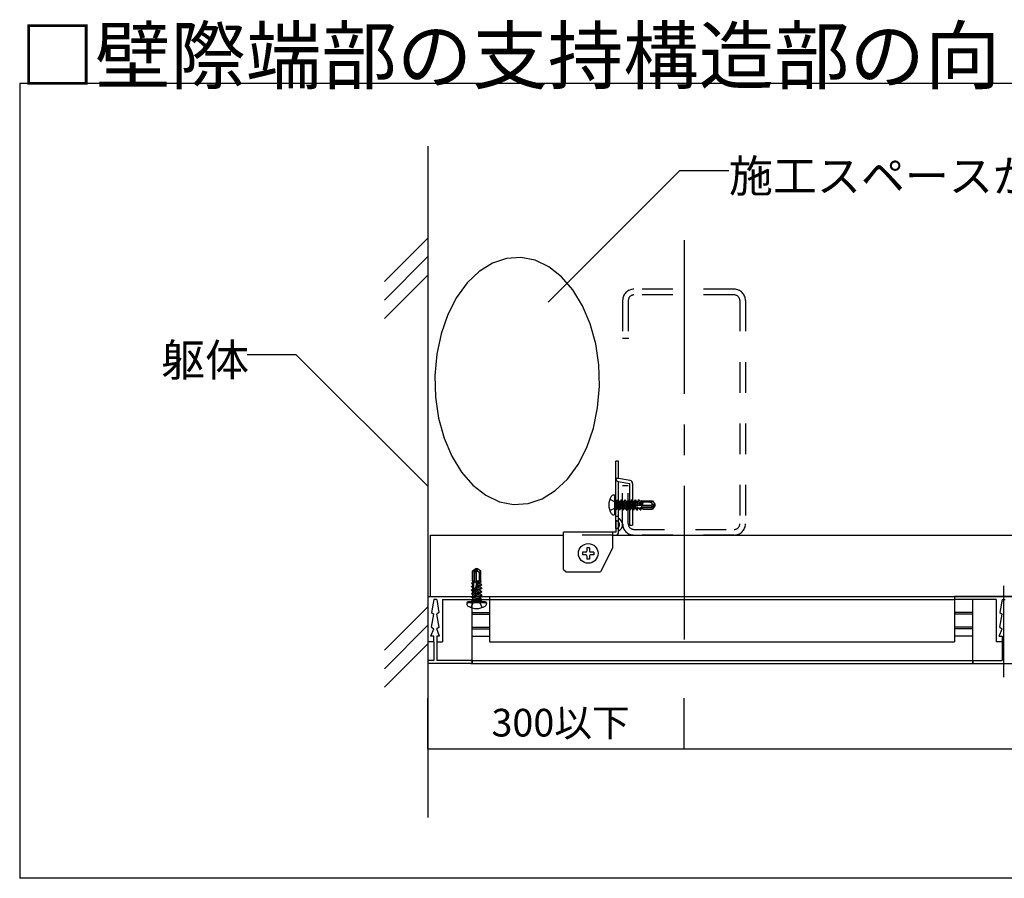
# Model space of a CAD drawing. Extents: x 5 to 415, y 6 to 292.
# Drawn here: x 212 to 252, y 162 to 197 of the extents above; entities that cross this region are included whole.
import ezdxf

# ---------------------------------------------------------------- set-up
doc = ezdxf.new("R2010")
doc.units = 0
doc.header["$MEASUREMENT"] = 0
for name, pattern in [('CENTER1', [10, 6.25, -1.25, 1.25, -1.25]), ('DASHED1', [2.5, 1.25, -1.25]), ('DASHED3', [5, 3.75, -1.25]), ('LONG3', [40, 37.5, -2.5])]:
    doc.linetypes.add(name, pattern=pattern)
for name, color, linetype in [('_4-0_中心線', 7, 'CONTINUOUS'), ('_4-1_吊り材', 7, 'CONTINUOUS'), ('_4-2_野縁受け', 7, 'CONTINUOUS'), ('_4-3_野縁', 7, 'CONTINUOUS'), ('_4-5_寸法', 7, 'CONTINUOUS'), ('_4-6_文字', 7, 'CONTINUOUS'), ('_4-9_躯体他', 7, 'CONTINUOUS'), ('_4-B_補強金具__金具__その他', 7, 'CONTINUOUS'), ('_4-C_ビス__アンカ__ボルト__強調図形', 7, 'CONTINUOUS'), ('_F-3_野縁', 7, 'CONTINUOUS'), ('_F-6_文字', 7, 'CONTINUOUS')]:
    doc.layers.add(name, color=color, linetype=linetype)
doc.styles.get("Standard").update_dxf_attribs({"font": 'txt', "bigfont": 'bigfont.shx'})

msp = doc.modelspace()

# ---------------------------------------------------------------- linework, layer by layer
at = {"layer": '_4-0_中心線', "color": 4, "linetype": 'CENTER1'}
msp.add_line((239.034, 187.966), (239.034, 171.466), dxfattribs=at)
at = {"layer": '_4-1_吊り材', "color": 7, "linetype": 'Continuous'}
for p, q in [((228.71, 173.466), (228.71, 175.966)), ((228.71, 175.966), (234.132, 175.966)), ((236.132, 175.966), (260.885, 175.966)), ((228.71, 173.466), (296.534, 173.466))]:
    msp.add_line(p, q, dxfattribs=at)
at = {"layer": '_4-2_野縁受け', "color": 3, "linetype": 'Continuous'}
for p, q in [((254.034, 173.466), (250.034, 173.466)), ((250.034, 173.466), (250.034, 173.346)), ((251.734, 173.346), (250.034, 173.346)), ((251.734, 173.346), (251.734, 171.616)), ((251.972, 173.346), (251.886, 172.815)), ((251.974, 173.346), (252.097, 173.346)), ((251.88, 172.22), (251.974, 172.746)), ((251.886, 172.815), (251.974, 172.746)), ((251.86, 171.846), (251.974, 172.146)), ((251.88, 172.22), (251.974, 172.146)), ((251.974, 171.616), (251.734, 171.616)), ((251.86, 171.846), (251.974, 171.846)), ((251.974, 171.846), (251.974, 170.866)), ((250.784, 170.866), (251.974, 170.866)), ((250.784, 170.866), (250.784, 170.746)), ((250.784, 170.746), (253.284, 170.746))]:
    msp.add_line(p, q, dxfattribs=at)
at = {"layer": '_4-3_野縁', "color": 2, "linetype": 'Continuous'}
for p, q in [((252.034, 173.894), (252.034, 170.188)), ((230.41, 170.746), (230.41, 173.346)), ((231.11, 173.466), (250.034, 173.466)), ((231.11, 173.346), (231.11, 171.616)), ((231.11, 173.346), (250.034, 173.346)), ((250.034, 173.346), (250.034, 171.616)), ((250.784, 170.746), (250.784, 173.346)), ((230.41, 172.815), (231.11, 172.815)), ((230.41, 172.746), (231.11, 172.746)), ((250.784, 172.815), (250.034, 172.815)), ((250.784, 172.746), (250.034, 172.746)), ((230.41, 172.22), (231.11, 172.22)), ((230.41, 172.146), (231.11, 172.146)), ((250.784, 172.22), (250.034, 172.22)), ((250.784, 172.146), (250.034, 172.146)), ((230.41, 171.846), (231.11, 171.846)), ((231.11, 171.616), (250.034, 171.616)), ((250.784, 171.846), (250.034, 171.846)), ((230.36, 170.866), (250.784, 170.866)), ((230.36, 170.746), (250.784, 170.746))]:
    msp.add_line(p, q, dxfattribs=at)
at = {"layer": '_4-5_寸法', "color": 4, "linetype": 'Continuous'}
for p, q in [((228.61, 167.269), (228.61, 169.336)), ((239.034, 167.269), (239.034, 169.336)), ((228.61, 167.269), (239.034, 167.269)), ((239.034, 167.269), (284.034, 167.269))]:
    msp.add_line(p, q, dxfattribs=at)
at = {"layer": '_4-5_寸法', "color": 7}
for p in [(228.61, 167.269), (239.034, 167.269)]:
    msp.add_point(p, dxfattribs=at)
at = {"layer": '_4-6_文字', "color": 7, "linetype": 'Continuous'}
for p, q in [((233.502, 185.441), (238.857, 190.795)), ((238.857, 190.795), (240.857, 190.795)), ((223.255, 183.303), (221.255, 183.303)), ((228.61, 177.949), (223.255, 183.303))]:
    msp.add_line(p, q, dxfattribs=at)
at = {"layer": '_4-6_文字', "color": 7, "linetype": 'DASHED3'}
for p, q in [((231.806, 187.22), (231.236, 187.03)), ((232.39, 187.258), (231.806, 187.22)), ((232.969, 187.144), (232.39, 187.258)), ((233.527, 186.881), (232.969, 187.144)), ((231.236, 187.03), (230.696, 186.694)), ((231.236, 187.03), (231.236, 187.03)), ((231.236, 187.03), (231.236, 187.03)), ((234.045, 186.477), (233.527, 186.881)), ((230.696, 186.694), (230.203, 186.222)), ((234.509, 185.943), (234.045, 186.477)), ((230.203, 186.222), (229.772, 185.63)), ((234.904, 185.297), (234.509, 185.943)), ((229.772, 185.63), (229.417, 184.934)), ((235.218, 184.558), (234.904, 185.297)), ((229.417, 184.934), (229.147, 184.157)), ((235.442, 183.749), (235.218, 184.558)), ((229.147, 184.157), (228.972, 183.321)), ((235.569, 182.893), (235.442, 183.749)), ((228.972, 183.321), (228.896, 182.451)), ((235.594, 182.017), (235.569, 182.893)), ((228.896, 182.451), (228.922, 181.576)), ((235.518, 181.148), (235.594, 182.017)), ((228.922, 181.576), (229.048, 180.72)), ((235.343, 180.312), (235.518, 181.148)), ((229.048, 180.72), (229.272, 179.91)), ((235.073, 179.534), (235.343, 180.312)), ((229.272, 179.91), (229.586, 179.171)), ((234.718, 178.839), (235.073, 179.534)), ((229.586, 179.171), (229.981, 178.525)), ((234.287, 178.246), (234.718, 178.839)), ((229.981, 178.525), (230.445, 177.992)), ((230.445, 177.992), (230.964, 177.588)), ((233.794, 177.775), (234.287, 178.246)), ((230.964, 177.588), (231.521, 177.324)), ((233.255, 177.439), (233.794, 177.775)), ((231.521, 177.324), (232.1, 177.21)), ((232.1, 177.21), (232.684, 177.249)), ((232.684, 177.249), (233.255, 177.439))]:
    msp.add_line(p, q, dxfattribs=at)
at = {"layer": '_4-9_躯体他', "color": 4, "linetype": 'Continuous'}
for p, q in [((228.61, 191.793), (228.61, 164.476)), ((226.842, 186.278), (228.61, 188.046)), ((226.842, 185.528), (228.61, 187.296)), ((226.842, 184.778), (228.61, 186.546)), ((226.842, 171.278), (228.61, 173.046)), ((226.842, 170.528), (228.61, 172.296)), ((226.842, 169.778), (228.61, 171.546))]:
    msp.add_line(p, q, dxfattribs=at)
at = {"layer": '_4-9_躯体他', "color": 4, "linetype": 'DASHED1'}
for p, q in [((241.074, 185.966), (236.994, 185.966)), ((236.534, 185.506), (236.534, 183.966)), ((236.764, 185.506), (236.764, 183.966)), ((241.074, 185.736), (237.014, 185.736)), ((241.304, 185.506), (241.304, 176.426)), ((241.534, 185.506), (241.534, 176.426)), ((236.784, 183.966), (236.534, 183.966)), ((236.534, 176.426), (236.534, 177.966)), ((236.764, 177.966), (236.534, 177.966)), ((236.764, 176.426), (236.764, 177.966)), ((236.994, 176.196), (241.074, 176.196)), ((241.074, 175.966), (236.994, 175.966))]:
    msp.add_line(p, q, dxfattribs=at)
for centre, radius, start, end in [((236.994, 185.506), 0.46, 90, 180), ((241.074, 185.506), 0.46, 0, 90), ((236.994, 185.506), 0.23, 90, 180), ((241.074, 185.506), 0.23, 0, 90), ((236.994, 176.426), 0.46, 180, 270), ((236.994, 176.426), 0.23, 180, 270), ((241.074, 176.426), 0.23, 270, 0), ((241.074, 176.426), 0.46, 270, 0)]:
    msp.add_arc(centre, radius, start, end, dxfattribs=at)
at = {"layer": '_4-B_補強金具__金具__その他', "color": 3, "linetype": 'Continuous'}
for p, q in [((236.372, 178.966), (236.252, 178.966)), ((236.252, 176.226), (236.252, 178.966)), ((236.372, 178.266), (236.372, 178.966)), ((236.352, 178.147), (236.822, 178.065)), ((236.843, 178.183), (236.372, 178.266)), ((236.372, 176.131), (236.372, 178.144)), ((236.822, 176.366), (236.822, 178.065)), ((236.942, 178.065), (236.942, 176.366)), ((236.252, 176.546), (236.252, 176.226)), ((236.822, 176.366), (236.942, 176.366)), ((236.252, 176.086), (234.132, 176.086)), ((234.132, 174.566), (234.132, 176.086)), ((236.132, 175.466), (236.132, 176.086)), ((236.132, 175.966), (236.252, 175.966)), ((236.252, 176.226), (236.252, 176.086)), ((236.372, 176.086), (236.372, 176.131)), ((236.132, 175.466), (235.632, 174.466)), ((234.132, 174.566), (234.232, 174.466)), ((234.232, 174.466), (235.632, 174.466)), ((228.61, 173.466), (228.61, 171.616)), ((228.61, 173.466), (231.11, 173.466)), ((228.847, 173.346), (228.762, 172.815)), ((228.973, 173.346), (228.847, 173.346)), ((228.973, 173.346), (229.058, 172.815)), ((229.21, 173.346), (229.21, 171.616)), ((229.21, 173.346), (231.11, 173.346)), ((231.11, 173.466), (231.11, 173.346)), ((228.755, 172.22), (228.85, 172.746)), ((228.762, 172.815), (228.85, 172.746)), ((229.058, 172.815), (228.97, 172.746)), ((229.065, 172.22), (228.97, 172.746)), ((228.735, 171.846), (228.85, 172.146)), ((228.755, 172.22), (228.85, 172.146)), ((229.065, 172.22), (228.97, 172.146)), ((229.085, 171.846), (228.97, 172.146)), ((228.85, 171.616), (228.61, 171.616)), ((228.85, 171.846), (228.735, 171.846)), ((228.85, 171.616), (228.85, 171.846)), ((228.85, 171.616), (228.85, 170.866)), ((229.085, 171.846), (228.97, 171.846)), ((228.97, 171.846), (228.97, 171.616)), ((228.97, 171.616), (229.21, 171.616)), ((228.97, 171.616), (228.97, 170.866)), ((228.61, 170.866), (228.61, 170.746)), ((228.85, 170.866), (228.61, 170.866)), ((230.41, 170.746), (228.61, 170.746)), ((230.41, 170.866), (228.97, 170.866)), ((230.41, 170.866), (230.41, 170.746))]:
    msp.add_line(p, q, dxfattribs=at)
at = {"layer": '_4-B_補強金具__金具__その他', "color": 3, "linetype": 'DASHED1'}
for p, q in [((236.372, 178.266), (236.252, 178.266)), ((236.252, 177.191), (236.372, 177.191)), ((236.252, 176.741), (236.372, 176.741)), ((236.132, 175.966), (234.132, 175.966))]:
    msp.add_line(p, q, dxfattribs=at)
at = {"layer": '_4-B_補強金具__金具__その他', "color": 3, "linetype": 'Continuous'}
for centre, radius, start, end in [((236.372, 178.266), 0.12, 180, 260.0494), ((236.822, 178.065), 0.12, 0, 80.0494), ((236.252, 176.386), 0.282, 295.209, 64.791), ((236.252, 176.086), 0.12, 270, 0)]:
    msp.add_arc(centre, radius, start, end, dxfattribs=at)
at = {"layer": '_4-B_補強金具__金具__その他', "color": 3, "linetype": 'DASHED1'}
msp.add_arc((236.252, 176.386), 0.16, 270, 90, dxfattribs=at)
at = {"layer": '_4-C_ビス__アンカ__ボルト__強調図形', "color": 2, "linetype": 'Continuous'}
for p, q in [((236.202, 177.591), (236.172, 177.591)), ((236.202, 177.591), (236.202, 176.791)), ((236.252, 177.401), (236.284, 177.369)), ((236.284, 177.012), (236.284, 177.369)), ((236.332, 177.368), (236.284, 177.369)), ((236.335, 177.401), (236.332, 177.396)), ((236.332, 177.386), (236.335, 177.401)), ((236.332, 177.323), (236.345, 177.401)), ((236.332, 177.014), (236.332, 177.396)), ((236.38, 177.341), (236.332, 177.139)), ((236.335, 177.401), (236.345, 177.401)), ((236.345, 177.401), (236.38, 177.341)), ((236.374, 177.036), (236.441, 177.341)), ((236.377, 177.345), (236.439, 177.341)), ((236.4, 176.99), (236.476, 177.401)), ((236.418, 176.985), (236.486, 177.401)), ((236.439, 177.341), (236.441, 177.341)), ((236.476, 177.401), (236.441, 177.341)), ((236.521, 177.341), (236.45, 177.041)), ((236.476, 177.401), (236.486, 177.401)), ((236.486, 177.401), (236.521, 177.341)), ((236.517, 177.036), (236.585, 177.341)), ((236.52, 177.345), (236.582, 177.341)), ((236.543, 176.99), (236.619, 177.401)), ((236.562, 176.985), (236.629, 177.401)), ((236.582, 177.341), (236.585, 177.341)), ((236.619, 177.401), (236.585, 177.341)), ((236.664, 177.341), (236.593, 177.041)), ((236.619, 177.401), (236.629, 177.401)), ((236.629, 177.401), (236.664, 177.341)), ((236.658, 177.036), (236.726, 177.341)), ((236.661, 177.345), (236.723, 177.341)), ((236.684, 176.99), (236.76, 177.401)), ((236.703, 176.985), (236.77, 177.401)), ((236.723, 177.341), (236.726, 177.341)), ((236.76, 177.401), (236.726, 177.341)), ((236.805, 177.341), (236.734, 177.041)), ((236.76, 177.401), (236.77, 177.401)), ((236.77, 177.401), (236.805, 177.341)), ((236.796, 177.041), (236.867, 177.341)), ((236.805, 177.341), (236.867, 177.341)), ((236.831, 176.981), (236.901, 177.401)), ((236.841, 176.981), (236.911, 177.401)), ((236.901, 177.401), (236.867, 177.341)), ((236.946, 177.341), (236.875, 177.041)), ((236.901, 177.401), (236.911, 177.401)), ((236.911, 177.401), (236.946, 177.341)), ((236.937, 177.041), (237.008, 177.341)), ((236.946, 177.341), (237.008, 177.341)), ((236.972, 176.981), (237.042, 177.401)), ((236.982, 176.981), (237.052, 177.401)), ((237.042, 177.401), (237.008, 177.341)), ((237.087, 177.341), (237.016, 177.041)), ((237.042, 177.401), (237.052, 177.401)), ((237.052, 177.401), (237.087, 177.341)), ((237.352, 177.223), (237.073, 177.147)), ((237.087, 177.341), (237.149, 177.341)), ((237.105, 177.156), (237.149, 177.341)), ((237.105, 177.156), (237.148, 177.188)), ((237.148, 177.188), (237.183, 177.401)), ((237.158, 177.191), (237.148, 177.188)), ((237.183, 177.401), (237.149, 177.341)), ((237.158, 177.191), (237.193, 177.401)), ((237.158, 177.191), (237.19, 177.179)), ((237.686, 177.171), (237.16, 177.171)), ((237.183, 177.401), (237.193, 177.401)), ((237.228, 177.341), (237.19, 177.179)), ((237.193, 177.401), (237.228, 177.341)), ((237.228, 177.341), (237.29, 177.341)), ((237.256, 177.196), (237.29, 177.341)), ((237.256, 177.196), (237.285, 177.225)), ((237.285, 177.225), (237.308, 177.373)), ((237.33, 177.237), (237.285, 177.225)), ((237.308, 177.373), (237.29, 177.341)), ((237.302, 177.209), (237.302, 177.052)), ((237.662, 177.101), (237.302, 177.101)), ((237.308, 177.373), (237.352, 177.361)), ((237.33, 177.237), (237.352, 177.334)), ((237.33, 177.237), (237.34, 177.219)), ((237.352, 177.271), (237.34, 177.219)), ((237.352, 177.361), (237.751, 177.361)), ((237.352, 177.223), (237.352, 177.361)), ((237.647, 177.301), (237.352, 177.301)), ((237.662, 177.101), (237.803, 177.182)), ((237.712, 177.186), (237.686, 177.171)), ((237.723, 177.261), (237.727, 177.254)), ((237.803, 177.182), (237.725, 177.071)), ((237.728, 177.336), (237.751, 177.361)), ((237.751, 177.361), (237.844, 177.227)), ((237.844, 177.154), (237.751, 177.021)), ((237.803, 177.182), (237.852, 177.191)), ((237.844, 177.154), (237.803, 177.182)), ((237.808, 177.2), (237.852, 177.191)), ((237.844, 177.227), (237.852, 177.191)), ((237.852, 177.191), (237.844, 177.154)), ((236.252, 176.981), (236.284, 177.012)), ((236.332, 177.014), (236.284, 177.012)), ((236.332, 177.041), (236.374, 177.041)), ((236.4, 176.99), (236.374, 177.036)), ((236.4, 176.99), (236.418, 176.985)), ((236.418, 176.985), (236.45, 177.041)), ((236.45, 177.041), (236.517, 177.041)), ((236.543, 176.99), (236.517, 177.036)), ((236.543, 176.99), (236.562, 176.985)), ((236.562, 176.985), (236.593, 177.041)), ((236.593, 177.041), (236.658, 177.041)), ((236.684, 176.99), (236.658, 177.036)), ((236.684, 176.99), (236.703, 176.985)), ((236.703, 176.985), (236.734, 177.041)), ((236.734, 177.041), (236.796, 177.041)), ((236.831, 176.981), (236.796, 177.041)), ((236.831, 176.981), (236.841, 176.981)), ((236.841, 176.981), (236.875, 177.041)), ((236.875, 177.041), (236.937, 177.041)), ((236.972, 176.981), (236.937, 177.041)), ((236.972, 176.981), (236.982, 176.981)), ((236.982, 176.981), (237.016, 177.041)), ((237.016, 177.041), (237.078, 177.041)), ((237.084, 177.064), (237.059, 177.065)), ((237.078, 177.041), (237.084, 177.064)), ((237.113, 176.981), (237.078, 177.041)), ((237.084, 177.064), (237.13, 177.081)), ((237.113, 176.981), (237.13, 177.081)), ((237.113, 176.981), (237.123, 176.981)), ((237.123, 176.981), (237.14, 177.081)), ((237.123, 176.981), (237.157, 177.041)), ((237.14, 177.081), (237.13, 177.081)), ((237.14, 177.081), (237.162, 177.059)), ((237.162, 177.059), (237.157, 177.041)), ((237.157, 177.041), (237.219, 177.041)), ((237.223, 177.056), (237.162, 177.059)), ((237.219, 177.041), (237.223, 177.056)), ((237.248, 176.991), (237.219, 177.041)), ((237.223, 177.056), (237.261, 177.074)), ((237.248, 176.991), (237.261, 177.074)), ((237.248, 176.991), (237.274, 176.998)), ((237.291, 177.072), (237.261, 177.074)), ((237.274, 176.998), (237.291, 177.072)), ((237.274, 176.998), (237.298, 177.041)), ((237.291, 177.072), (237.301, 177.052)), ((237.301, 177.052), (237.298, 177.041)), ((237.298, 177.041), (237.352, 177.041)), ((237.352, 177.049), (237.301, 177.052)), ((237.725, 177.071), (237.302, 177.071)), ((237.352, 177.021), (237.352, 177.049)), ((237.352, 177.021), (237.751, 177.021)), ((237.725, 177.071), (237.751, 177.021)), ((235.032, 175.266), (234.902, 175.266)), ((234.902, 175.266), (234.902, 175.166)), ((235.032, 175.166), (234.902, 175.166)), ((235.182, 175.446), (235.082, 175.446)), ((235.082, 175.446), (235.082, 175.316)), ((235.082, 175.116), (235.082, 174.986)), ((235.182, 175.446), (235.182, 175.316)), ((235.182, 175.116), (235.182, 174.986)), ((235.362, 175.266), (235.232, 175.266)), ((235.362, 175.166), (235.232, 175.166)), ((235.362, 175.266), (235.362, 175.166)), ((235.182, 174.986), (235.082, 174.986)), ((230.557, 174.597), (230.423, 174.503)), ((230.423, 174.105), (230.423, 174.503)), ((230.473, 174.477), (230.423, 174.503)), ((230.585, 174.555), (230.473, 174.477)), ((230.473, 174.477), (230.473, 174.055)), ((230.503, 174.414), (230.585, 174.555)), ((230.503, 174.414), (230.503, 174.055)), ((230.593, 174.605), (230.557, 174.597)), ((230.557, 174.597), (230.585, 174.555)), ((230.588, 174.464), (230.573, 174.438)), ((230.573, 174.438), (230.573, 173.912)), ((230.585, 174.555), (230.593, 174.605)), ((230.603, 174.56), (230.593, 174.605)), ((230.629, 174.597), (230.593, 174.605)), ((230.763, 174.503), (230.629, 174.597)), ((230.664, 174.475), (230.657, 174.479)), ((230.703, 174.399), (230.703, 174.105)), ((230.739, 174.48), (230.763, 174.503)), ((230.763, 174.105), (230.763, 174.503)), ((230.383, 173.875), (230.443, 173.909)), ((230.383, 173.875), (230.484, 173.892)), ((230.383, 173.865), (230.484, 173.882)), ((230.394, 174), (230.401, 174.026)), ((230.394, 174), (230.477, 174.013)), ((230.394, 174), (230.443, 173.971)), ((230.401, 174.026), (230.443, 174.05)), ((230.401, 174.026), (230.475, 174.043)), ((230.423, 174.105), (230.452, 174.105)), ((230.443, 174.05), (230.443, 174.105)), ((230.455, 174.053), (230.443, 174.05)), ((230.443, 173.971), (230.459, 173.975)), ((230.443, 173.909), (230.443, 173.971)), ((230.462, 173.914), (230.443, 173.909)), ((230.452, 174.105), (230.455, 174.053)), ((230.612, 174.055), (230.454, 174.055)), ((230.475, 174.043), (230.455, 174.053)), ((230.459, 173.975), (230.477, 174.013)), ((230.459, 173.975), (230.462, 173.914)), ((230.484, 173.892), (230.462, 173.914)), ((230.467, 173.836), (230.484, 173.882)), ((230.475, 174.043), (230.477, 174.013)), ((230.484, 173.892), (230.484, 173.882)), ((230.625, 174.105), (230.55, 173.825)), ((230.559, 173.857), (230.743, 173.901)), ((230.559, 173.857), (230.591, 173.9)), ((230.743, 173.98), (230.582, 173.942)), ((230.593, 173.91), (230.582, 173.942)), ((230.591, 173.9), (230.803, 173.935)), ((230.594, 173.91), (230.591, 173.9)), ((230.593, 173.91), (230.803, 173.945)), ((230.599, 174.008), (230.743, 174.042)), ((230.599, 174.008), (230.628, 174.037)), ((230.674, 174.105), (230.622, 174.092)), ((230.64, 174.082), (230.622, 174.092)), ((230.625, 174.105), (230.763, 174.105)), ((230.64, 174.082), (230.628, 174.037)), ((230.628, 174.037), (230.776, 174.06)), ((230.64, 174.082), (230.737, 174.105)), ((230.776, 174.06), (230.743, 174.042)), ((230.743, 173.98), (230.743, 174.042)), ((230.803, 173.945), (230.743, 173.98)), ((230.803, 173.935), (230.743, 173.901)), ((230.743, 173.839), (230.743, 173.901)), ((230.776, 174.06), (230.763, 174.105)), ((230.803, 173.935), (230.803, 173.945)), ((230.383, 173.865), (230.383, 173.875)), ((230.383, 173.865), (230.443, 173.83)), ((230.383, 173.734), (230.803, 173.804)), ((230.383, 173.724), (230.803, 173.794)), ((230.383, 173.734), (230.443, 173.768)), ((230.383, 173.724), (230.383, 173.734)), ((230.383, 173.724), (230.443, 173.689)), ((230.383, 173.593), (230.803, 173.663)), ((230.383, 173.583), (230.803, 173.653)), ((230.383, 173.593), (230.443, 173.627)), ((230.383, 173.583), (230.383, 173.593)), ((230.383, 173.583), (230.443, 173.548)), ((230.388, 173.455), (230.803, 173.522)), ((230.388, 173.455), (230.443, 173.486)), ((230.392, 173.437), (230.803, 173.512)), ((230.743, 173.839), (230.443, 173.768)), ((230.443, 173.83), (230.467, 173.836)), ((230.443, 173.768), (230.443, 173.83)), ((230.443, 173.689), (230.743, 173.76)), ((230.743, 173.698), (230.443, 173.627)), ((230.443, 173.627), (230.443, 173.689)), ((230.443, 173.548), (230.743, 173.619)), ((230.743, 173.557), (230.443, 173.486)), ((230.443, 173.486), (230.443, 173.548)), ((230.467, 173.836), (230.468, 173.811)), ((230.803, 173.804), (230.743, 173.839)), ((230.803, 173.794), (230.743, 173.76)), ((230.743, 173.698), (230.743, 173.76)), ((230.803, 173.663), (230.743, 173.698)), ((230.803, 173.653), (230.743, 173.619)), ((230.743, 173.557), (230.743, 173.619)), ((230.803, 173.522), (230.743, 173.557)), ((230.803, 173.512), (230.743, 173.478)), ((230.803, 173.794), (230.803, 173.804)), ((230.803, 173.653), (230.803, 173.663)), ((230.803, 173.512), (230.803, 173.522)), ((230.993, 173.205), (230.193, 173.205)), ((230.193, 173.205), (230.193, 173.175)), ((230.943, 173.255), (230.243, 173.255)), ((230.363, 173.017), (230.479, 173.248)), ((230.383, 173.255), (230.415, 173.286)), ((230.392, 173.437), (230.388, 173.455)), ((230.392, 173.437), (230.439, 173.41)), ((230.416, 173.335), (230.415, 173.286)), ((230.415, 173.286), (230.772, 173.286)), ((230.77, 173.335), (230.416, 173.335)), ((230.748, 173.413), (230.434, 173.34)), ((230.434, 173.34), (230.439, 173.41)), ((230.439, 173.41), (230.743, 173.478)), ((230.442, 173.335), (230.784, 173.393)), ((230.593, 173.309), (230.479, 173.248)), ((230.593, 173.309), (230.708, 173.248)), ((230.689, 173.335), (230.775, 173.355)), ((230.823, 173.017), (230.708, 173.248)), ((230.722, 173.335), (230.753, 173.342)), ((230.743, 173.476), (230.743, 173.478)), ((230.748, 173.413), (230.743, 173.476)), ((230.784, 173.393), (230.748, 173.413)), ((230.775, 173.355), (230.753, 173.342)), ((230.753, 173.335), (230.753, 173.342)), ((230.77, 173.335), (230.772, 173.286)), ((230.803, 173.255), (230.772, 173.286)), ((230.775, 173.355), (230.784, 173.393)), ((230.993, 173.205), (230.993, 173.175))]:
    msp.add_line(p, q, dxfattribs=at)
at = {"layer": '_4-C_ビス__アンカ__ボルト__強調図形', "color": 2, "linetype": 'LONG3'}
for p, q in [((236.015, 177.421), (236.246, 177.305)), ((236.307, 177.191), (236.246, 177.305)), ((236.307, 177.191), (236.246, 177.076)), ((236.015, 176.961), (236.246, 177.076))]:
    msp.add_line(p, q, dxfattribs=at)
at = {"layer": '_4-C_ビス__アンカ__ボルト__強調図形', "color": 2, "linetype": 'Continuous'}
msp.add_circle((235.132, 175.216), 0.4, dxfattribs=at)
for centre, radius, start, end in [((236.622, 177.191), 0.65, 148.1092, 211.8908), ((236.172, 177.471), 0.12, 90, 148.1092), ((236.202, 177.541), 0.05, 0, 90), ((237.127, 177.096), 0.075, 136.4554, 203.9207), ((237.647, 177.41), 0.11, 270, 317.1543), ((237.647, 177.208), 0.0921, 35, 90), ((237.771, 177.295), 0.0594, 137.1543, 215), ((237.688, 177.227), 0.0479, 300, 35), ((237.779, 177.069), 0.134, 77.5, 120), ((237.837, 177.332), 0.134, 215, 257.5), ((236.172, 176.911), 0.12, 211.8908, 270), ((236.202, 176.841), 0.05, 270, 0), ((235.032, 175.316), 0.05, 270, 0), ((235.032, 175.116), 0.05, 0, 90), ((235.232, 175.316), 0.05, 180, 270), ((235.232, 175.116), 0.05, 90, 180), ((230.472, 174.531), 0.134, 330, 12.5), ((230.63, 174.44), 0.0479, 55, 150), ((230.734, 174.59), 0.134, 192.5, 235), ((230.698, 174.523), 0.0594, 235, 312.8457), ((230.611, 174.399), 0.0921, 0, 55), ((230.813, 174.399), 0.11, 132.8457, 180), ((230.498, 173.88), 0.075, 246.0793, 313.5446), ((230.243, 173.205), 0.05, 90, 180), ((230.313, 173.175), 0.12, 180, 238.1092), ((230.873, 173.175), 0.12, 301.8908, 0), ((230.943, 173.205), 0.05, 0, 90), ((230.593, 173.625), 0.65, 238.1092, 301.8908)]:
    msp.add_arc(centre, radius, start, end, dxfattribs=at)
at = {"layer": '_F-3_野縁', "color": 3, "linetype": 'Continuous'}
for p, q in [((212, 194.35), (401, 194.35)), ((212, 194.35), (212, 162)), ((401, 162), (212, 162))]:
    msp.add_line(p, q, dxfattribs=at)

# ---------------------------------------------------------------- texts
at = {"layer": '_4-5_寸法', "color": 4}
msp.add_text('300以下', height=1.125, dxfattribs=at).set_placement((231.197, 167.769))
at = {"layer": '_4-6_文字', "color": 7}
for s, p in [('施工スペースが狭い', (240.857, 189.92)), ('躯体', (217.755, 182.428))]:
    msp.add_text(s, height=1.3125, dxfattribs=at).set_placement(p)
at = {"layer": '_F-6_文字', "color": 7}
msp.add_text('□壁際端部の支持構造部の向き注意点', height=2.25, dxfattribs=at).set_placement((212, 194.35))

doc.saveas('drawing.dxf')
